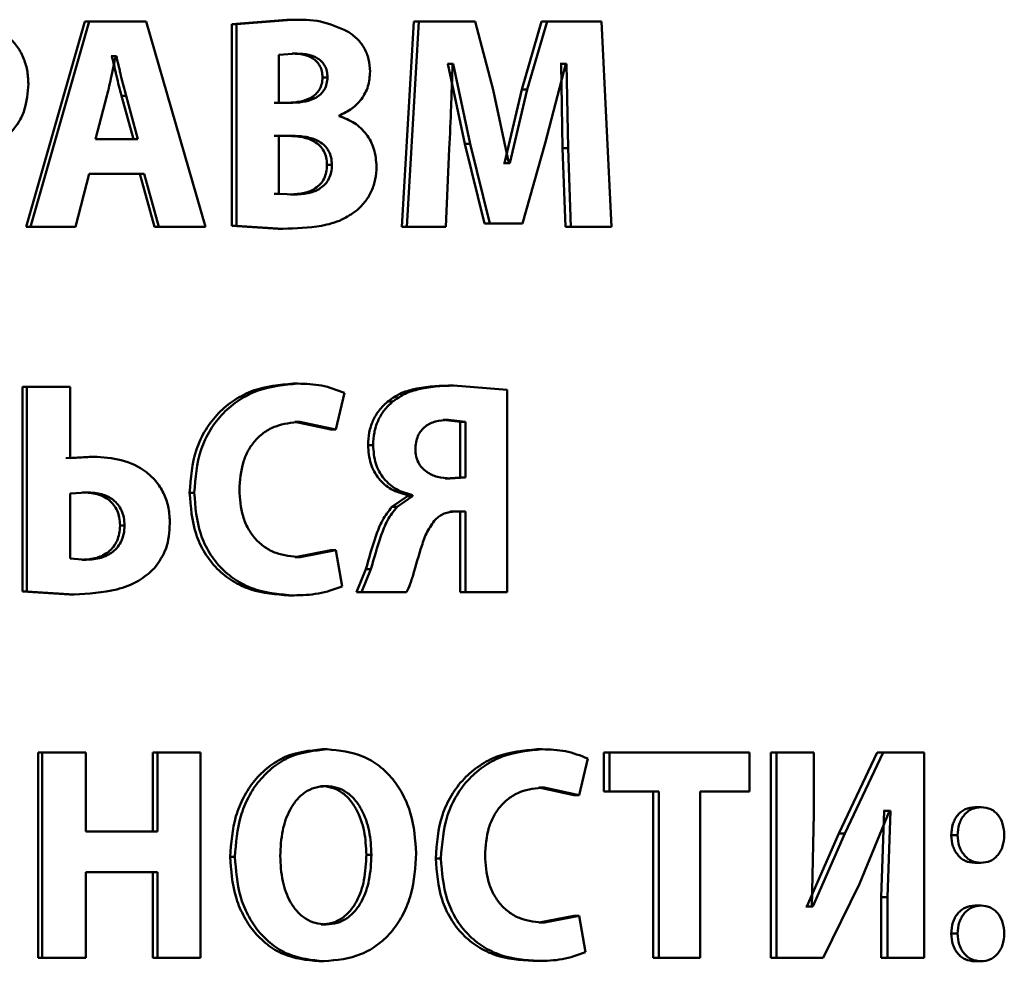
# Paper-space layout 'Лист1' of a CAD drawing. Units: millimetres. Extents: x -10992 to 5890, y -6854 to 5068.
# Drawn here: x -8892 to -8884, y 3076 to 3083 of the extents above; entities that cross this region are included whole.
import ezdxf

# ---------------------------------------------------------------- set-up
doc = ezdxf.new("R2010")
doc.units = ezdxf.units.MM

psp = doc.layouts.new('Лист1')

# ---------------------------------------------------------------- linework, layer by layer
at = {"color": 7, "linetype": 'Continuous', "lineweight": 50}
for p, q in [((-8889.8437, 3083.2573), (-8890.2914, 3083.2227)), ((-8889.8042, 3083.2573), (-8890.2529, 3083.2227)), ((-8889.8437, 3083.2573), (-8889.8042, 3083.2573)), ((-8891.4814, 3083.2449), (-8891.9575, 3081.5809)), ((-8891.4457, 3083.2449), (-8891.9228, 3081.5809)), ((-8891.4457, 3083.2449), (-8891.4814, 3083.2449)), ((-8890.9844, 3083.2449), (-8891.4457, 3083.2449)), ((-8890.5049, 3081.5809), (-8890.9844, 3083.2449)), ((-8890.2914, 3083.2227), (-8890.2914, 3081.5883)), ((-8890.2914, 3083.2227), (-8890.2529, 3083.2227)), ((-8890.2529, 3083.2227), (-8890.2529, 3081.5883)), ((-8888.8167, 3083.2449), (-8888.9133, 3081.5809)), ((-8888.775, 3083.2449), (-8888.8717, 3081.5809)), ((-8888.8167, 3083.2449), (-8888.775, 3083.2449)), ((-8888.3196, 3083.2449), (-8888.775, 3083.2449)), ((-8888.1724, 3082.6896), (-8888.3196, 3083.2449)), ((-8887.7799, 3083.2449), (-8887.9397, 3082.6921)), ((-8887.7358, 3083.2449), (-8887.8959, 3082.6921)), ((-8887.7799, 3083.2449), (-8887.7358, 3083.2449)), ((-8887.295, 3083.2449), (-8887.7358, 3083.2449)), ((-8887.2133, 3081.5809), (-8887.295, 3083.2449)), ((-8891.2626, 3082.9638), (-8891.2672, 3082.9638)), ((-8891.2626, 3082.9638), (-8891.2263, 3082.9638)), ((-8891.2263, 3082.9638), (-8891.2309, 3082.9638)), ((-8889.7611, 3082.9835), (-8889.9089, 3082.9736)), ((-8889.9089, 3082.9736), (-8889.9089, 3082.5856)), ((-8889.8006, 3082.9835), (-8889.7611, 3082.9835)), ((-8888.5389, 3082.902), (-8888.5434, 3082.902)), ((-8888.5389, 3082.902), (-8888.4026, 3082.2526)), ((-8888.5389, 3082.902), (-8888.4966, 3082.902)), ((-8888.4966, 3082.902), (-8888.501, 3082.902)), ((-8888.4966, 3082.902), (-8888.3599, 3082.2526)), ((-8887.7514, 3082.2575), (-8887.5849, 3082.902)), ((-8887.6227, 3082.902), (-8887.6294, 3082.902)), ((-8887.6227, 3082.902), (-8887.6095, 3082.218)), ((-8887.6227, 3082.902), (-8887.5783, 3082.902)), ((-8887.5783, 3082.902), (-8887.5849, 3082.902)), ((-8887.5783, 3082.902), (-8887.565, 3082.218)), ((-8889.5556, 3082.7909), (-8889.5155, 3082.7909)), ((-8891.3025, 3082.6424), (-8891.3949, 3082.2892)), ((-8891.1844, 3082.6427), (-8891.1479, 3082.6427)), ((-8891.0878, 3082.2892), (-8891.1844, 3082.6427)), ((-8891.0512, 3082.2892), (-8891.1479, 3082.6427)), ((-8888.0452, 3082.0945), (-8888.1724, 3082.6896)), ((-8887.9397, 3082.6921), (-8888.082, 3082.0945)), ((-8887.8959, 3082.6921), (-8888.0386, 3082.0945)), ((-8887.9397, 3082.6921), (-8887.8959, 3082.6921)), ((-8889.8346, 3082.5856), (-8889.9481, 3082.5856)), ((-8889.7951, 3082.5856), (-8889.9089, 3082.5856)), ((-8889.4204, 3082.4773), (-8889.4204, 3082.4822)), ((-8889.8301, 3082.3168), (-8889.9481, 3082.3168)), ((-8889.7906, 3082.3168), (-8889.9089, 3082.3168)), ((-8889.9089, 3082.3168), (-8889.9089, 3081.8472)), ((-8891.0512, 3082.2892), (-8891.3949, 3082.2892)), ((-8888.4026, 3082.2526), (-8888.2423, 3081.608)), ((-8888.4026, 3082.2526), (-8888.3599, 3082.2526)), ((-8888.3599, 3082.2526), (-8888.1992, 3081.608)), ((-8887.9338, 3081.608), (-8887.7514, 3082.2575)), ((-8887.6095, 3082.218), (-8887.5873, 3081.5809)), ((-8887.6095, 3082.218), (-8887.565, 3082.218)), ((-8887.565, 3082.218), (-8887.5428, 3081.5809)), ((-8888.5549, 3081.5809), (-8888.5279, 3082.213)), ((-8889.5195, 3082.0822), (-8889.4793, 3082.0822)), ((-8888.082, 3082.0945), (-8888.0886, 3082.0945)), ((-8888.082, 3082.0945), (-8888.0386, 3082.0945)), ((-8888.0386, 3082.0945), (-8888.0452, 3082.0945)), ((-8891.5566, 3081.5809), (-8891.4457, 3082.0081)), ((-8891.0005, 3082.0081), (-8891.4457, 3082.0081)), ((-8891.0373, 3082.0081), (-8890.918, 3081.5809)), ((-8891.0005, 3082.0081), (-8890.881, 3081.5809)), ((-8889.9481, 3081.8472), (-8889.9089, 3081.8472)), ((-8889.9089, 3081.8472), (-8889.7747, 3081.8423)), ((-8889.8142, 3081.8423), (-8889.7747, 3081.8423)), ((-8891.9228, 3081.5809), (-8891.9575, 3081.5809)), ((-8891.5566, 3081.5809), (-8891.9228, 3081.5809)), ((-8890.881, 3081.5809), (-8890.918, 3081.5809)), ((-8890.5049, 3081.5809), (-8890.881, 3081.5809)), ((-8890.2914, 3081.5883), (-8889.9163, 3081.5636)), ((-8890.2914, 3081.5883), (-8890.2529, 3081.5883)), ((-8890.2529, 3081.5883), (-8889.877, 3081.5636)), ((-8888.9133, 3081.5809), (-8888.8717, 3081.5809)), ((-8888.5549, 3081.5809), (-8888.8717, 3081.5809)), ((-8888.2423, 3081.608), (-8888.1992, 3081.608)), ((-8887.9338, 3081.608), (-8888.1992, 3081.608)), ((-8887.5873, 3081.5809), (-8887.5428, 3081.5809)), ((-8887.2133, 3081.5809), (-8887.5428, 3081.5809)), ((-8889.9163, 3081.5636), (-8889.877, 3081.5636)), ((-8889.7947, 3080.3088), (-8889.7552, 3080.3088)), ((-8891.9862, 3080.2817), (-8891.9862, 3078.625)), ((-8891.9862, 3080.2817), (-8891.9515, 3080.2817)), ((-8891.9515, 3080.2817), (-8891.9515, 3078.625)), ((-8891.5995, 3080.2817), (-8891.9515, 3080.2817)), ((-8891.5995, 3079.7038), (-8891.5995, 3080.2817)), ((-8889.4488, 3079.9363), (-8889.3786, 3080.2347)), ((-8888.5357, 3080.294), (-8888.4933, 3080.294)), ((-8888.0595, 3080.2594), (-8888.4933, 3080.294)), ((-8888.0595, 3078.6176), (-8888.0595, 3080.2594)), ((-8889.029, 3080.1631), (-8888.9878, 3080.1631)), ((-8889.7789, 3079.998), (-8889.4891, 3079.9363)), ((-8889.7789, 3079.998), (-8889.7393, 3079.998)), ((-8889.7393, 3079.998), (-8889.4488, 3079.9363)), ((-8888.4396, 3080.0005), (-8888.5782, 3080.0153)), ((-8888.5782, 3080.0153), (-8888.5359, 3080.0153)), ((-8888.3969, 3080.0005), (-8888.5359, 3080.0153)), ((-8888.4396, 3079.5482), (-8888.4396, 3080.0005)), ((-8888.4396, 3080.0005), (-8888.3969, 3080.0005)), ((-8888.3969, 3079.5482), (-8888.3969, 3080.0005)), ((-8889.4891, 3079.9363), (-8889.4488, 3079.9363)), ((-8889.1867, 3079.81), (-8889.1457, 3079.81)), ((-8891.4458, 3079.7162), (-8891.635, 3079.7038)), ((-8891.4099, 3079.7162), (-8891.5995, 3079.7038)), ((-8891.4458, 3079.7162), (-8891.4099, 3079.7162)), ((-8888.5625, 3079.5408), (-8888.4396, 3079.5482)), ((-8888.5625, 3079.5408), (-8888.5202, 3079.5408)), ((-8888.5202, 3079.5408), (-8888.3969, 3079.5482)), ((-8888.4396, 3079.5482), (-8888.3969, 3079.5482)), ((-8891.4654, 3079.4276), (-8891.6019, 3079.4177)), ((-8891.5011, 3079.4276), (-8891.4654, 3079.4276)), ((-8890.6326, 3079.4248), (-8890.5949, 3079.4248)), ((-8891.6019, 3079.4177), (-8891.6019, 3078.8914)), ((-8888.8673, 3079.3976), (-8888.9931, 3079.3115)), ((-8888.8256, 3079.3976), (-8888.9517, 3079.3115)), ((-8888.8673, 3079.405), (-8888.8673, 3079.3976)), ((-8888.8673, 3079.405), (-8888.8256, 3079.405)), ((-8888.8673, 3079.3976), (-8888.8256, 3079.3976)), ((-8888.8256, 3079.405), (-8888.8256, 3079.3976)), ((-8888.9931, 3079.3115), (-8888.9517, 3079.3115)), ((-8888.4396, 3079.272), (-8888.5222, 3079.272)), ((-8888.3969, 3079.272), (-8888.4798, 3079.272)), ((-8888.4396, 3079.272), (-8888.4396, 3078.6176)), ((-8888.3969, 3079.272), (-8888.3969, 3078.6176)), ((-8891.1968, 3079.1581), (-8891.1604, 3079.1581)), ((-8889.4891, 3078.958), (-8889.7766, 3078.9037)), ((-8889.4488, 3078.958), (-8889.737, 3078.9037)), ((-8889.4891, 3078.958), (-8889.4488, 3078.958)), ((-8889.3967, 3078.6645), (-8889.4488, 3078.958)), ((-8891.6019, 3078.8914), (-8891.47, 3078.8815)), ((-8891.5057, 3078.8815), (-8891.47, 3078.8815)), ((-8889.7766, 3078.9037), (-8889.737, 3078.9037)), ((-8889.2046, 3078.8053), (-8889.2813, 3078.6176)), ((-8889.1637, 3078.8053), (-8889.2406, 3078.6176)), ((-8889.2046, 3078.8053), (-8889.1637, 3078.8053)), ((-8891.9862, 3078.625), (-8891.605, 3078.6003)), ((-8891.9862, 3078.625), (-8891.9515, 3078.625)), ((-8891.9515, 3078.625), (-8891.5694, 3078.6003)), ((-8891.605, 3078.6003), (-8891.5694, 3078.6003)), ((-8889.8287, 3078.5929), (-8889.7892, 3078.5929)), ((-8889.2813, 3078.6176), (-8889.2406, 3078.6176)), ((-8888.8752, 3078.6176), (-8889.2406, 3078.6176)), ((-8888.4396, 3078.6176), (-8888.3969, 3078.6176)), ((-8888.0595, 3078.6176), (-8888.3969, 3078.6176)), ((-8891.8613, 3077.3184), (-8891.8613, 3075.6543)), ((-8891.8613, 3077.3184), (-8891.8264, 3077.3184)), ((-8891.8264, 3077.3184), (-8891.8264, 3075.6543)), ((-8891.4724, 3077.3184), (-8891.8264, 3077.3184)), ((-8891.4724, 3076.6788), (-8891.4724, 3077.3184)), ((-8890.9305, 3077.3184), (-8890.9305, 3076.6788)), ((-8890.9305, 3077.3184), (-8890.8934, 3077.3184)), ((-8890.8934, 3077.3184), (-8890.8934, 3076.6788)), ((-8890.5449, 3077.3184), (-8890.8934, 3077.3184)), ((-8890.5449, 3075.6543), (-8890.5449, 3077.3184)), ((-8889.5593, 3077.3455), (-8889.5192, 3077.3455)), ((-8887.8186, 3077.3455), (-8887.7746, 3077.3455)), ((-8887.4752, 3076.973), (-8887.4065, 3077.2714)), ((-8887.2747, 3077.3184), (-8887.2747, 3077.0026)), ((-8887.2747, 3077.3184), (-8887.2294, 3077.3184)), ((-8887.2294, 3077.3184), (-8887.2294, 3077.0026)), ((-8886.0948, 3077.3184), (-8887.2294, 3077.3184)), ((-8886.0948, 3077.0026), (-8886.0948, 3077.3184)), ((-8885.9237, 3077.3184), (-8885.9237, 3075.6543)), ((-8885.9237, 3077.3184), (-8885.8755, 3077.3184)), ((-8885.8755, 3077.3184), (-8885.8755, 3075.6543)), ((-8885.5726, 3077.3184), (-8885.8755, 3077.3184)), ((-8885.5726, 3076.8245), (-8885.5726, 3077.3184)), ((-8885.0617, 3077.3184), (-8885.3722, 3076.664)), ((-8885.0115, 3077.3184), (-8885.3227, 3076.664)), ((-8885.0617, 3077.3184), (-8885.0115, 3077.3184)), ((-8884.6785, 3077.3184), (-8885.0115, 3077.3184)), ((-8884.6785, 3075.6543), (-8884.6785, 3077.3184)), ((-8889.5684, 3077.0471), (-8889.5283, 3077.0471)), ((-8887.8031, 3077.0347), (-8887.5199, 3076.973)), ((-8887.8031, 3077.0347), (-8887.759, 3077.0347)), ((-8887.759, 3077.0347), (-8887.4752, 3076.973)), ((-8887.5199, 3076.973), (-8887.4752, 3076.973)), ((-8887.2747, 3077.0026), (-8887.2294, 3077.0026)), ((-8886.8309, 3077.0026), (-8887.2294, 3077.0026)), ((-8886.877, 3077.0026), (-8886.877, 3075.6543)), ((-8886.8309, 3077.0026), (-8886.8309, 3075.6543)), ((-8886.0948, 3077.0026), (-8886.496, 3077.0026)), ((-8886.496, 3075.6543), (-8886.496, 3077.0026)), ((-8884.2698, 3076.8763), (-8884.2179, 3076.8763)), ((-8885.5899, 3076.0713), (-8885.5726, 3076.8245)), ((-8885.2045, 3076.2544), (-8884.9602, 3076.8467)), ((-8885.0041, 3076.8467), (-8885.0276, 3076.1457)), ((-8885.0041, 3076.8467), (-8885.0105, 3076.8467)), ((-8885.0041, 3076.8467), (-8884.9537, 3076.8467)), ((-8884.9537, 3076.8467), (-8884.9773, 3076.1457)), ((-8884.9537, 3076.8467), (-8884.9602, 3076.8467)), ((-8890.8934, 3076.6788), (-8891.4724, 3076.6788)), ((-8885.3722, 3076.664), (-8885.6301, 3076.0713)), ((-8885.3227, 3076.664), (-8885.5812, 3076.0713)), ((-8885.3722, 3076.664), (-8885.3227, 3076.664)), ((-8884.4601, 3076.6491), (-8884.4085, 3076.6491)), ((-8890.3039, 3076.4738), (-8890.2654, 3076.4738)), ((-8889.2, 3076.4911), (-8889.1591, 3076.4911)), ((-8888.6384, 3076.4615), (-8888.5962, 3076.4615)), ((-8884.272, 3076.4248), (-8884.22, 3076.4248)), ((-8890.8934, 3076.3507), (-8891.4724, 3076.3507)), ((-8891.4724, 3075.6543), (-8891.4724, 3076.3507)), ((-8890.9305, 3076.3507), (-8890.9305, 3075.6543)), ((-8890.8934, 3076.3507), (-8890.8934, 3075.6543)), ((-8885.4993, 3075.6543), (-8885.2045, 3076.2544)), ((-8885.6301, 3076.0713), (-8885.6388, 3076.0713)), ((-8885.6301, 3076.0713), (-8885.5812, 3076.0713)), ((-8885.5812, 3076.0713), (-8885.5899, 3076.0713)), ((-8885.0276, 3076.1457), (-8885.0276, 3075.6543)), ((-8885.0276, 3076.1457), (-8884.9773, 3076.1457)), ((-8884.9773, 3076.1457), (-8884.9773, 3075.6543)), ((-8884.2698, 3076.0787), (-8884.2179, 3076.0787)), ((-8887.5199, 3075.9947), (-8887.8009, 3075.9404)), ((-8887.4752, 3075.9947), (-8887.7569, 3075.9404)), ((-8887.5199, 3075.9947), (-8887.4752, 3075.9947)), ((-8887.4243, 3075.7012), (-8887.4752, 3075.9947)), ((-8889.5661, 3075.9256), (-8889.526, 3075.9256)), ((-8887.8009, 3075.9404), (-8887.7569, 3075.9404)), ((-8884.4601, 3075.8515), (-8884.4085, 3075.8515)), ((-8891.8613, 3075.6543), (-8891.8264, 3075.6543)), ((-8891.4724, 3075.6543), (-8891.8264, 3075.6543)), ((-8890.9305, 3075.6543), (-8890.8934, 3075.6543)), ((-8890.5449, 3075.6543), (-8890.8934, 3075.6543)), ((-8889.5842, 3075.6271), (-8889.5442, 3075.6271)), ((-8887.8519, 3075.6296), (-8887.808, 3075.6296)), ((-8886.877, 3075.6543), (-8886.8309, 3075.6543)), ((-8886.496, 3075.6543), (-8886.8309, 3075.6543)), ((-8885.9237, 3075.6543), (-8885.8755, 3075.6543)), ((-8885.4993, 3075.6543), (-8885.8755, 3075.6543)), ((-8885.0276, 3075.6543), (-8884.9773, 3075.6543)), ((-8884.6785, 3075.6543), (-8884.9773, 3075.6543)), ((-8884.272, 3075.6271), (-8884.22, 3075.6271))]:
    psp.add_line(p, q, dxfattribs=at)
for points, knots in [([(-8889.3524, 3083.1634), (-8889.4245, 3083.1952), (-8889.5692, 3083.2591), (-8889.7257, 3083.2579), (-8889.8042, 3083.2573)], [0, 0, 0, 0, 0.498501, 1, 1, 1, 1]), ([(-8891.9393, 3082.739), (-8891.9413, 3082.7762), (-8891.9453, 3082.8494), (-8891.9787, 3082.9542), (-8892.0301, 3083.05), (-8892.081, 3083.0996), (-8892.1063, 3083.1243)], [0, 0, 0, 0, 0.253887, 0.499918, 0.751395, 1, 1, 1, 1]), ([(-8889.1697, 3082.8378), (-8889.172, 3082.8719), (-8889.1765, 3082.939), (-8889.2151, 3083.0311), (-8889.2734, 3083.1097), (-8889.3257, 3083.1452), (-8889.3524, 3083.1634)], [0, 0, 0, 0, 0.2541187, 0.4996257, 0.7443265, 1, 1, 1, 1]), ([(-8891.2309, 3082.9638), (-8891.2352, 3082.9445), (-8891.2472, 3082.8909), (-8891.2693, 3082.7834), (-8891.2899, 3082.6958), (-8891.3025, 3082.6424)], [0, 0, 0, 0, 0.179901, 0.50002, 1, 1, 1, 1]), ([(-8891.1844, 3082.6427), (-8891.1984, 3082.6959), (-8891.2126, 3082.7495), (-8891.2255, 3082.8044), (-8891.2264, 3082.8084), (-8891.2296, 3082.8222), (-8891.2419, 3082.8747), (-8891.2534, 3082.9244), (-8891.2626, 3082.9638)], [0, 0, 0, 0, 0.499983, 0.503774, 0.511227, 0.537116, 0.632829, 1, 1, 1, 1]), ([(-8891.1479, 3082.6427), (-8891.162, 3082.6959), (-8891.1762, 3082.7495), (-8891.1891, 3082.8044), (-8891.1901, 3082.8084), (-8891.1933, 3082.8222), (-8891.2055, 3082.8747), (-8891.2171, 3082.9244), (-8891.2263, 3082.9638)], [0, 0, 0, 0, 0.499989, 0.50378, 0.511233, 0.537121, 0.632834, 1, 1, 1, 1]), ([(-8889.5556, 3082.7909), (-8889.5567, 3082.8075), (-8889.5586, 3082.8393), (-8889.5743, 3082.8832), (-8889.5999, 3082.9197), (-8889.6435, 3082.954), (-8889.7122, 3082.9794), (-8889.7692, 3082.982), (-8889.8006, 3082.9835)], [0, 0, 0, 0, 0.133985, 0.255872, 0.374593, 0.49976, 0.724246, 1, 1, 1, 1]), ([(-8889.5155, 3082.7909), (-8889.5166, 3082.8075), (-8889.5185, 3082.8393), (-8889.5343, 3082.8833), (-8889.56, 3082.9197), (-8889.6036, 3082.9541), (-8889.6724, 3082.9794), (-8889.7296, 3082.982), (-8889.7611, 3082.9835)], [0, 0, 0, 0, 0.133805, 0.25556, 0.374217, 0.499392, 0.724013, 1, 1, 1, 1]), ([(-8888.5279, 3082.213), (-8888.5228, 3082.3278), (-8888.5142, 3082.5219), (-8888.5069, 3082.7394), (-8888.5028, 3082.8543), (-8888.5015, 3082.8897), (-8888.501, 3082.902)], [0, 0, 0, 0, 0.499996, 0.845583, 0.946688, 1, 1, 1, 1]), ([(-8889.8346, 3082.5856), (-8889.8002, 3082.5872), (-8889.7371, 3082.5901), (-8889.6604, 3082.6171), (-8889.6095, 3082.6534), (-8889.5785, 3082.6923), (-8889.5593, 3082.7393), (-8889.5569, 3082.7733), (-8889.5556, 3082.7909)], [0, 0, 0, 0, 0.273102, 0.5001627, 0.6319068, 0.7525309, 0.8718555, 1, 1, 1, 1]), ([(-8889.7951, 3082.5856), (-8889.7606, 3082.5872), (-8889.6974, 3082.5901), (-8889.6205, 3082.6171), (-8889.5695, 3082.6534), (-8889.5385, 3082.6923), (-8889.5192, 3082.7393), (-8889.5168, 3082.7733), (-8889.5155, 3082.7909)], [0, 0, 0, 0, 0.273318, 0.50051, 0.632269, 0.752836, 0.872033, 1, 1, 1, 1]), ([(-8889.4204, 3082.4822), (-8889.385, 3082.499), (-8889.3176, 3082.5311), (-8889.236, 3082.6129), (-8889.1797, 3082.717), (-8889.173, 3082.7972), (-8889.1697, 3082.8378)], [0, 0, 0, 0, 0.26247, 0.500707, 0.747633, 1, 1, 1, 1]), ([(-8892.083, 3082.3439), (-8892.0603, 3082.3705), (-8892.0144, 3082.4243), (-8891.9538, 3082.5567), (-8891.9451, 3082.6663), (-8891.9393, 3082.739)], [0, 0, 0, 0, 0.247751, 0.500864, 1, 1, 1, 1]), ([(-8889.1177, 3082.0673), (-8889.1215, 3082.116), (-8889.129, 3082.2112), (-8889.1961, 3082.335), (-8889.2951, 3082.4293), (-8889.3776, 3082.4609), (-8889.4204, 3082.4773)], [0, 0, 0, 0, 0.255489, 0.499326, 0.740081, 1, 1, 1, 1]), ([(-8889.5195, 3082.0822), (-8889.5208, 3082.1025), (-8889.5233, 3082.1414), (-8889.5438, 3082.1952), (-8889.5776, 3082.2396), (-8889.6339, 3082.281), (-8889.7201, 3082.3117), (-8889.7912, 3082.315), (-8889.8301, 3082.3168)], [0, 0, 0, 0, 0.13123, 0.251181, 0.370562, 0.499752, 0.726352, 1, 1, 1, 1]), ([(-8889.4793, 3082.0822), (-8889.4806, 3082.1025), (-8889.4831, 3082.1414), (-8889.5037, 3082.1952), (-8889.5375, 3082.2396), (-8889.594, 3082.281), (-8889.6804, 3082.3117), (-8889.7516, 3082.315), (-8889.7906, 3082.3168)], [0, 0, 0, 0, 0.13105, 0.250872, 0.370193, 0.499396, 0.72613, 1, 1, 1, 1]), ([(-8889.8142, 3081.8423), (-8889.7764, 3081.8442), (-8889.707, 3081.8478), (-8889.6242, 3081.8813), (-8889.5718, 3081.9247), (-8889.5413, 3081.9696), (-8889.5229, 3082.0233), (-8889.5206, 3082.0619), (-8889.5195, 3082.0822)], [0, 0, 0, 0, 0.272675, 0.500026, 0.625525, 0.744303, 0.865941, 1, 1, 1, 1]), ([(-8889.7747, 3081.8423), (-8889.7368, 3081.8442), (-8889.6672, 3081.8478), (-8889.5842, 3081.8813), (-8889.5317, 3081.9247), (-8889.5012, 3081.9696), (-8889.4827, 3082.0233), (-8889.4805, 3082.0619), (-8889.4793, 3082.0822)], [0, 0, 0, 0, 0.2729106, 0.5003955, 0.625899, 0.7446108, 0.8661183, 1, 1, 1, 1]), ([(-8889.2756, 3081.7142), (-8889.2515, 3081.7379), (-8889.2049, 3081.784), (-8889.1548, 3081.8704), (-8889.1233, 3081.9658), (-8889.1196, 3082.033), (-8889.1177, 3082.0673)], [0, 0, 0, 0, 0.26058, 0.505471, 0.747519, 1, 1, 1, 1]), ([(-8889.877, 3081.5636), (-8889.7723, 3081.5671), (-8889.6106, 3081.5726), (-8889.4046, 3081.6257), (-8889.3159, 3081.6865), (-8889.2756, 3081.7142)], [0, 0, 0, 0, 0.500458, 0.772457, 1, 1, 1, 1]), ([(-8889.7947, 3080.3088), (-8889.9044, 3080.2989), (-8890.0698, 3080.2841), (-8890.2699, 3080.1818), (-8890.4018, 3080.0743), (-8890.5076, 3079.9374), (-8890.6093, 3079.7239), (-8890.6233, 3079.5442), (-8890.6326, 3079.4248)], [0, 0, 0, 0, 0.2497002, 0.376946, 0.5001247, 0.6243764, 0.7504836, 1, 1, 1, 1]), ([(-8889.7552, 3080.3088), (-8889.865, 3080.2989), (-8890.0308, 3080.2841), (-8890.2313, 3080.1819), (-8890.3636, 3080.0744), (-8890.4696, 3079.9375), (-8890.5715, 3079.724), (-8890.5856, 3079.5442), (-8890.5949, 3079.4248)], [0, 0, 0, 0, 0.249961, 0.37728, 0.50051, 0.624712, 0.750756, 1, 1, 1, 1]), ([(-8889.3786, 3080.2347), (-8889.4394, 3080.2575), (-8889.5613, 3080.3033), (-8889.6905, 3080.3069), (-8889.7552, 3080.3088)], [0, 0, 0, 0, 0.499311, 1, 1, 1, 1]), ([(-8888.5357, 3080.294), (-8888.6337, 3080.2895), (-8888.7712, 3080.2832), (-8888.9374, 3080.2275), (-8888.9999, 3080.1836), (-8889.029, 3080.1631)], [0, 0, 0, 0, 0.570499, 0.799585, 1, 1, 1, 1]), ([(-8888.4933, 3080.294), (-8888.5916, 3080.2895), (-8888.7293, 3080.2832), (-8888.8959, 3080.2275), (-8888.9585, 3080.1836), (-8888.9878, 3080.1631)], [0, 0, 0, 0, 0.570587, 0.799663, 1, 1, 1, 1]), ([(-8889.029, 3080.1631), (-8889.0531, 3080.1404), (-8889.1002, 3080.0957), (-8889.1499, 3080.0091), (-8889.1811, 3079.9128), (-8889.1848, 3079.8448), (-8889.1867, 3079.81)], [0, 0, 0, 0, 0.25507, 0.50075, 0.744248, 1, 1, 1, 1]), ([(-8888.9878, 3080.1631), (-8889.0118, 3080.1404), (-8889.0589, 3080.0959), (-8889.1088, 3080.0094), (-8889.1402, 3079.913), (-8889.1439, 3079.8449), (-8889.1457, 3079.81)], [0, 0, 0, 0, 0.254785, 0.500166, 0.743589, 1, 1, 1, 1]), ([(-8890.2291, 3079.447), (-8890.2241, 3079.5242), (-8890.2169, 3079.636), (-8890.1601, 3079.7679), (-8890.1026, 3079.8507), (-8890.027, 3079.9183), (-8889.9066, 3079.9833), (-8889.806, 3079.9921), (-8889.7393, 3079.998)], [0, 0, 0, 0, 0.2656612, 0.3843462, 0.4997356, 0.623008, 0.7501539, 1, 1, 1, 1]), ([(-8888.5359, 3080.0153), (-8888.5713, 3080.0132), (-8888.6364, 3080.0094), (-8888.7126, 3079.9735), (-8888.7585, 3079.9287), (-8888.7843, 3079.8846), (-8888.8001, 3079.8324), (-8888.8021, 3079.795), (-8888.8031, 3079.7754)], [0, 0, 0, 0, 0.272249, 0.500191, 0.620734, 0.739019, 0.863097, 1, 1, 1, 1]), ([(-8889.1867, 3079.81), (-8889.1828, 3079.759), (-8889.1752, 3079.661), (-8889.1046, 3079.5343), (-8888.9987, 3079.4431), (-8888.9123, 3079.418), (-8888.8673, 3079.405)], [0, 0, 0, 0, 0.259608, 0.499567, 0.739188, 1, 1, 1, 1]), ([(-8889.1457, 3079.81), (-8889.1419, 3079.7591), (-8889.1345, 3079.661), (-8889.0635, 3079.5344), (-8888.9573, 3079.4431), (-8888.8707, 3079.418), (-8888.8256, 3079.405)], [0, 0, 0, 0, 0.258717, 0.499262, 0.738926, 1, 1, 1, 1]), ([(-8888.8031, 3079.7754), (-8888.8019, 3079.7566), (-8888.7995, 3079.7203), (-8888.7809, 3079.6695), (-8888.7509, 3079.6262), (-8888.7, 3079.5828), (-8888.6215, 3079.5471), (-8888.5554, 3079.543), (-8888.5202, 3079.5408)], [0, 0, 0, 0, 0.128898, 0.249516, 0.370324, 0.499752, 0.733602, 1, 1, 1, 1]), ([(-8890.7926, 3079.1753), (-8890.7947, 3079.217), (-8890.7987, 3079.2973), (-8890.835, 3079.4121), (-8890.8956, 3079.5129), (-8891.0078, 3079.6204), (-8891.1849, 3079.702), (-8891.3348, 3079.7114), (-8891.4099, 3079.7162)], [0, 0, 0, 0, 0.1297813, 0.2499723, 0.3733254, 0.5000485, 0.7495964, 1, 1, 1, 1]), ([(-8891.1968, 3079.1581), (-8891.198, 3079.1799), (-8891.2002, 3079.2216), (-8891.218, 3079.2797), (-8891.2472, 3079.3292), (-8891.2993, 3079.3797), (-8891.386, 3079.4208), (-8891.4607, 3079.4252), (-8891.5011, 3079.4276)], [0, 0, 0, 0, 0.136831, 0.261063, 0.379581, 0.500251, 0.729066, 1, 1, 1, 1]), ([(-8891.1604, 3079.1581), (-8891.1616, 3079.1799), (-8891.1638, 3079.2216), (-8891.1817, 3079.2798), (-8891.2109, 3079.3292), (-8891.2631, 3079.3797), (-8891.35, 3079.4208), (-8891.4248, 3079.4252), (-8891.4654, 3079.4276)], [0, 0, 0, 0, 0.13666, 0.260761, 0.379204, 0.499867, 0.728814, 1, 1, 1, 1]), ([(-8890.6326, 3079.4248), (-8890.6238, 3079.3108), (-8890.6105, 3079.1389), (-8890.5141, 3078.9346), (-8890.4128, 3078.8044), (-8890.2854, 3078.704), (-8890.0919, 3078.6122), (-8889.9335, 3078.6006), (-8889.8287, 3078.5929)], [0, 0, 0, 0, 0.249514, 0.37625, 0.499809, 0.622322, 0.750152, 1, 1, 1, 1]), ([(-8890.5949, 3079.4248), (-8890.5861, 3079.3108), (-8890.5728, 3079.1389), (-8890.4761, 3078.9346), (-8890.3746, 3078.8044), (-8890.2469, 3078.7039), (-8890.053, 3078.6122), (-8889.8942, 3078.6006), (-8889.7892, 3078.5929)], [0, 0, 0, 0, 0.249241, 0.375866, 0.499421, 0.621955, 0.749892, 1, 1, 1, 1]), ([(-8889.737, 3078.9037), (-8889.8034, 3078.909), (-8889.9037, 3078.9171), (-8890.0245, 3078.9799), (-8890.102, 3079.0474), (-8890.1621, 3079.1336), (-8890.2173, 3079.2657), (-8890.2244, 3079.3748), (-8890.2291, 3079.447)], [0, 0, 0, 0, 0.249921, 0.3771666, 0.5003143, 0.6227693, 0.7504913, 1, 1, 1, 1]), ([(-8888.9931, 3079.3115), (-8889.0207, 3079.2756), (-8889.0761, 3079.2037), (-8889.1406, 3079.0283), (-8889.179, 3078.8945), (-8889.2046, 3078.8053)], [0, 0, 0, 0, 0.249411, 0.499454, 1, 1, 1, 1]), ([(-8888.9517, 3079.3115), (-8888.9794, 3079.2756), (-8889.0349, 3079.2037), (-8889.0996, 3079.0284), (-8889.1381, 3078.8945), (-8889.1637, 3078.8053)], [0, 0, 0, 0, 0.2495155, 0.4995542, 1, 1, 1, 1]), ([(-8888.6413, 3079.2078), (-8888.6305, 3079.2176), (-8888.6087, 3079.2372), (-8888.5551, 3079.2651), (-8888.5104, 3079.2692), (-8888.4798, 3079.272)], [0, 0, 0, 0, 0.2389276, 0.4794215, 1, 1, 1, 1]), ([(-8888.8211, 3078.7584), (-8888.7988, 3078.837), (-8888.7653, 3078.955), (-8888.7121, 3079.1109), (-8888.6648, 3079.1755), (-8888.6413, 3079.2078)], [0, 0, 0, 0, 0.500532, 0.750658, 1, 1, 1, 1]), ([(-8891.5057, 3078.8815), (-8891.4651, 3078.8841), (-8891.3892, 3078.889), (-8891.3017, 3078.9329), (-8891.2486, 3078.9852), (-8891.2187, 3079.0356), (-8891.2003, 3079.0943), (-8891.198, 3079.1362), (-8891.1968, 3079.1581)], [0, 0, 0, 0, 0.267694, 0.499659, 0.622108, 0.741398, 0.865087, 1, 1, 1, 1]), ([(-8891.47, 3078.8815), (-8891.4293, 3078.8841), (-8891.3532, 3078.889), (-8891.2656, 3078.9329), (-8891.2123, 3078.9852), (-8891.1823, 3079.0356), (-8891.1639, 3079.0943), (-8891.1616, 3079.1362), (-8891.1604, 3079.1581)], [0, 0, 0, 0, 0.267944, 0.500037, 0.622478, 0.741694, 0.865255, 1, 1, 1, 1]), ([(-8890.9167, 3078.8123), (-8890.8807, 3078.8641), (-8890.8059, 3078.9716), (-8890.7971, 3079.1058), (-8890.7926, 3079.1753)], [0, 0, 0, 0, 0.482325, 1, 1, 1, 1]), ([(-8891.5694, 3078.6003), (-8891.4528, 3078.6066), (-8891.2739, 3078.6163), (-8891.0494, 3078.6966), (-8890.9589, 3078.7755), (-8890.9167, 3078.8123)], [0, 0, 0, 0, 0.5002867, 0.7673779, 1, 1, 1, 1]), ([(-8888.8752, 3078.6176), (-8888.8643, 3078.6402), (-8888.8496, 3078.671), (-8888.8338, 3078.719), (-8888.826, 3078.7431), (-8888.8211, 3078.7584)], [0, 0, 0, 0, 0.4998536, 0.6816251, 1, 1, 1, 1]), ([(-8889.7892, 3078.5929), (-8889.722, 3078.5945), (-8889.5878, 3078.5977), (-8889.4603, 3078.6422), (-8889.3967, 3078.6645)], [0, 0, 0, 0, 0.500703, 1, 1, 1, 1]), ([(-8889.5593, 3077.3455), (-8889.6617, 3077.3345), (-8889.8156, 3077.318), (-8889.9954, 3077.2069), (-8890.1094, 3077.0952), (-8890.1987, 3076.9583), (-8890.2833, 3076.7537), (-8890.2957, 3076.5853), (-8890.3039, 3076.4738)], [0, 0, 0, 0, 0.2492642, 0.3744558, 0.4996667, 0.6228133, 0.7501691, 1, 1, 1, 1]), ([(-8889.5192, 3077.3455), (-8889.6218, 3077.3345), (-8889.776, 3077.318), (-8889.9562, 3077.2069), (-8890.0705, 3077.0952), (-8890.16, 3076.9583), (-8890.2449, 3076.7538), (-8890.2572, 3076.5853), (-8890.2654, 3076.4738)], [0, 0, 0, 0, 0.2495384, 0.3747956, 0.5000443, 0.62313, 0.7504207, 1, 1, 1, 1]), ([(-8888.7965, 3076.5034), (-8888.8044, 3076.6119), (-8888.8162, 3076.7759), (-8888.8974, 3076.975), (-8888.9834, 3077.1079), (-8889.0942, 3077.2157), (-8889.2696, 3077.321), (-8889.4195, 3077.3357), (-8889.5192, 3077.3455)], [0, 0, 0, 0, 0.249565, 0.377114, 0.499906, 0.62481, 0.750365, 1, 1, 1, 1]), ([(-8887.8186, 3077.3455), (-8887.9258, 3077.3356), (-8888.0876, 3077.3208), (-8888.2834, 3077.2186), (-8888.4125, 3077.111), (-8888.516, 3076.9741), (-8888.6155, 3076.7606), (-8888.6292, 3076.5809), (-8888.6384, 3076.4615)], [0, 0, 0, 0, 0.2497, 0.376948, 0.500125, 0.624374, 0.750483, 1, 1, 1, 1]), ([(-8887.7746, 3077.3455), (-8887.882, 3077.3356), (-8888.0442, 3077.3208), (-8888.2404, 3077.2186), (-8888.3698, 3077.1111), (-8888.4735, 3076.9742), (-8888.5733, 3076.7607), (-8888.5871, 3076.5809), (-8888.5962, 3076.4615)], [0, 0, 0, 0, 0.249961, 0.377282, 0.50051, 0.62471, 0.750756, 1, 1, 1, 1]), ([(-8887.4065, 3077.2714), (-8887.466, 3077.2942), (-8887.5851, 3077.34), (-8887.7114, 3077.3436), (-8887.7746, 3077.3455)], [0, 0, 0, 0, 0.499311, 1, 1, 1, 1]), ([(-8889.5283, 3077.0471), (-8889.5586, 3077.0446), (-8889.6181, 3077.0399), (-8889.6997, 3076.9994), (-8889.7683, 3076.9372), (-8889.8354, 3076.835), (-8889.8889, 3076.68), (-8889.8952, 3076.5505), (-8889.8986, 3076.4812)], [0, 0, 0, 0, 0.127702, 0.250146, 0.37097, 0.500299, 0.73244, 1, 1, 1, 1]), ([(-8889.2, 3076.4911), (-8889.2033, 3076.5549), (-8889.21, 3076.6825), (-8889.263, 3076.8356), (-8889.3322, 3076.9392), (-8889.3998, 3077.0002), (-8889.48, 3077.04), (-8889.5386, 3077.0447), (-8889.5684, 3077.0471)], [0, 0, 0, 0, 0.250204, 0.499937, 0.629286, 0.750101, 0.872781, 1, 1, 1, 1]), ([(-8889.1591, 3076.4911), (-8889.1624, 3076.5549), (-8889.1691, 3076.6825), (-8889.2223, 3076.8357), (-8889.2916, 3076.9392), (-8889.3594, 3077.0002), (-8889.4398, 3077.04), (-8889.4984, 3077.0447), (-8889.5283, 3077.0471)], [0, 0, 0, 0, 0.249997, 0.499588, 0.628931, 0.749805, 0.87261, 1, 1, 1, 1]), ([(-8888.2382, 3076.4837), (-8888.2334, 3076.5609), (-8888.2263, 3076.6727), (-8888.1708, 3076.8047), (-8888.1144, 3076.8874), (-8888.0405, 3076.955), (-8887.9227, 3077.02), (-8887.8243, 3077.0288), (-8887.759, 3077.0347)], [0, 0, 0, 0, 0.265662, 0.384346, 0.499735, 0.623003, 0.750153, 1, 1, 1, 1]), ([(-8884.2698, 3076.8763), (-8884.2962, 3076.8733), (-8884.335, 3076.869), (-8884.3802, 3076.8406), (-8884.4085, 3076.8129), (-8884.4312, 3076.7791), (-8884.4543, 3076.7256), (-8884.4577, 3076.6801), (-8884.4601, 3076.6491)], [0, 0, 0, 0, 0.258006, 0.379157, 0.499851, 0.619762, 0.740044, 1, 1, 1, 1]), ([(-8884.2179, 3076.8763), (-8884.2443, 3076.8735), (-8884.2831, 3076.8694), (-8884.3284, 3076.8409), (-8884.3568, 3076.813), (-8884.3797, 3076.779), (-8884.4029, 3076.7255), (-8884.4062, 3076.6801), (-8884.4085, 3076.6491)], [0, 0, 0, 0, 0.257858, 0.378491, 0.500308, 0.62065, 0.740966, 1, 1, 1, 1]), ([(-8884.0303, 3076.6491), (-8884.0328, 3076.6802), (-8884.0377, 3076.7393), (-8884.0716, 3076.8039), (-8884.108, 3076.8408), (-8884.1528, 3076.8695), (-8884.1915, 3076.8735), (-8884.2179, 3076.8763)], [0, 0, 0, 0, 0.262644, 0.499221, 0.620134, 0.740373, 1, 1, 1, 1]), ([(-8884.4601, 3076.6491), (-8884.4578, 3076.6188), (-8884.4545, 3076.5743), (-8884.4312, 3076.5219), (-8884.4082, 3076.4882), (-8884.3801, 3076.4603), (-8884.3357, 3076.4319), (-8884.2978, 3076.4276), (-8884.272, 3076.4248)], [0, 0, 0, 0, 0.256528, 0.377278, 0.500182, 0.623319, 0.744336, 1, 1, 1, 1]), ([(-8884.4085, 3076.6491), (-8884.4062, 3076.6188), (-8884.4028, 3076.5743), (-8884.3795, 3076.5218), (-8884.3565, 3076.4881), (-8884.3284, 3076.4603), (-8884.2839, 3076.4319), (-8884.2459, 3076.4276), (-8884.22, 3076.4248)], [0, 0, 0, 0, 0.256515, 0.377481, 0.499722, 0.622889, 0.743996, 1, 1, 1, 1]), ([(-8884.22, 3076.4248), (-8884.1938, 3076.4275), (-8884.1553, 3076.4316), (-8884.1104, 3076.4595), (-8884.0822, 3076.487), (-8884.0593, 3076.5206), (-8884.036, 3076.5734), (-8884.0326, 3076.6184), (-8884.0303, 3076.6491)], [0, 0, 0, 0, 0.258121, 0.378729, 0.500292, 0.621479, 0.742026, 1, 1, 1, 1]), ([(-8890.3039, 3076.4738), (-8890.2962, 3076.3655), (-8890.2845, 3076.2019), (-8890.2039, 3076.0026), (-8890.1183, 3075.869), (-8890.0081, 3075.7601), (-8889.8332, 3075.6527), (-8889.6837, 3075.6373), (-8889.5842, 3075.6271)], [0, 0, 0, 0, 0.249867, 0.37758, 0.500354, 0.625498, 0.750718, 1, 1, 1, 1]), ([(-8890.2654, 3076.4738), (-8890.2577, 3076.3655), (-8890.246, 3076.2019), (-8890.1653, 3076.0026), (-8890.0794, 3075.869), (-8889.969, 3075.7601), (-8889.7936, 3075.6527), (-8889.6439, 3075.6373), (-8889.5442, 3075.6271)], [0, 0, 0, 0, 0.249616, 0.377212, 0.499975, 0.625122, 0.750442, 1, 1, 1, 1]), ([(-8889.8986, 3076.4812), (-8889.8952, 3076.4123), (-8889.8888, 3076.2839), (-8889.8342, 3076.1308), (-8889.7659, 3076.031), (-8889.6967, 3075.971), (-8889.6151, 3075.9324), (-8889.5561, 3075.9279), (-8889.526, 3075.9256)], [0, 0, 0, 0, 0.26794, 0.499615, 0.628406, 0.749778, 0.872044, 1, 1, 1, 1]), ([(-8889.5661, 3075.9256), (-8889.5358, 3075.928), (-8889.4766, 3075.9327), (-8889.3956, 3075.9731), (-8889.3277, 3076.0354), (-8889.2617, 3076.1376), (-8889.2094, 3076.2926), (-8889.2033, 3076.4218), (-8889.2, 3076.4911)], [0, 0, 0, 0, 0.12766, 0.249842, 0.370535, 0.499935, 0.731843, 1, 1, 1, 1]), ([(-8889.5442, 3075.6271), (-8889.4404, 3075.6371), (-8889.2841, 3075.6522), (-8889.1007, 3075.7602), (-8888.9851, 3075.8719), (-8888.8961, 3076.0106), (-8888.8144, 3076.2193), (-8888.8037, 3076.3903), (-8888.7965, 3076.5034)], [0, 0, 0, 0, 0.249665, 0.375752, 0.500088, 0.6225, 0.750362, 1, 1, 1, 1]), ([(-8889.526, 3075.9256), (-8889.4957, 3075.928), (-8889.4364, 3075.9327), (-8889.3551, 3075.9731), (-8889.2871, 3076.0354), (-8889.221, 3076.1376), (-8889.1685, 3076.2926), (-8889.1624, 3076.4218), (-8889.1591, 3076.4911)], [0, 0, 0, 0, 0.1278329, 0.2501411, 0.3708926, 0.5002842, 0.7320621, 1, 1, 1, 1]), ([(-8887.7569, 3075.9404), (-8887.8219, 3075.9457), (-8887.9199, 3075.9538), (-8888.0381, 3076.0166), (-8888.1139, 3076.0841), (-8888.1727, 3076.1703), (-8888.2267, 3076.3024), (-8888.2336, 3076.4115), (-8888.2382, 3076.4837)], [0, 0, 0, 0, 0.24992, 0.377163, 0.500314, 0.622774, 0.750492, 1, 1, 1, 1]), ([(-8888.6384, 3076.4615), (-8888.6297, 3076.3475), (-8888.6167, 3076.1756), (-8888.5224, 3075.9713), (-8888.4233, 3075.8411), (-8888.2986, 3075.7407), (-8888.1093, 3075.6489), (-8887.9544, 3075.6373), (-8887.8519, 3075.6296)], [0, 0, 0, 0, 0.249514, 0.376254, 0.49981, 0.622322, 0.750152, 1, 1, 1, 1]), ([(-8888.5962, 3076.4615), (-8888.5875, 3076.3475), (-8888.5745, 3076.1756), (-8888.4799, 3075.9713), (-8888.3806, 3075.8411), (-8888.2557, 3075.7406), (-8888.0659, 3075.6489), (-8887.9107, 3075.6373), (-8887.808, 3075.6296)], [0, 0, 0, 0, 0.249242, 0.37587, 0.499421, 0.621955, 0.749892, 1, 1, 1, 1]), ([(-8884.2698, 3076.0787), (-8884.2961, 3076.0757), (-8884.3347, 3076.0713), (-8884.3797, 3076.0428), (-8884.4081, 3076.0149), (-8884.4309, 3075.981), (-8884.4542, 3075.9276), (-8884.4577, 3075.8823), (-8884.4601, 3075.8515)], [0, 0, 0, 0, 0.256932, 0.378291, 0.499845, 0.620677, 0.74128, 1, 1, 1, 1]), ([(-8884.2179, 3076.0787), (-8884.2442, 3076.0758), (-8884.2828, 3076.0716), (-8884.3279, 3076.0429), (-8884.3563, 3076.0149), (-8884.3794, 3075.9809), (-8884.4028, 3075.9275), (-8884.4062, 3075.8823), (-8884.4085, 3075.8515)], [0, 0, 0, 0, 0.256819, 0.377709, 0.500287, 0.621557, 0.7422, 1, 1, 1, 1]), ([(-8884.0303, 3075.8515), (-8884.0329, 3075.8824), (-8884.0378, 3075.9415), (-8884.072, 3076.0058), (-8884.1085, 3076.0429), (-8884.1531, 3076.0717), (-8884.1916, 3076.0759), (-8884.2179, 3076.0787)], [0, 0, 0, 0, 0.261459, 0.499247, 0.620927, 0.741426, 1, 1, 1, 1]), ([(-8884.4601, 3075.8515), (-8884.4578, 3075.8212), (-8884.4545, 3075.7767), (-8884.4312, 3075.7242), (-8884.4082, 3075.6905), (-8884.3801, 3075.6626), (-8884.3357, 3075.6342), (-8884.2978, 3075.63), (-8884.272, 3075.6271)], [0, 0, 0, 0, 0.256508, 0.377255, 0.500186, 0.623354, 0.744378, 1, 1, 1, 1]), ([(-8884.4085, 3075.8515), (-8884.4062, 3075.8212), (-8884.4028, 3075.7767), (-8884.3795, 3075.7242), (-8884.3565, 3075.6905), (-8884.3284, 3075.6626), (-8884.2839, 3075.6342), (-8884.2459, 3075.63), (-8884.22, 3075.6271)], [0, 0, 0, 0, 0.256501, 0.377474, 0.499724, 0.622922, 0.744037, 1, 1, 1, 1]), ([(-8884.22, 3075.6271), (-8884.1938, 3075.6298), (-8884.1553, 3075.6339), (-8884.1104, 3075.6619), (-8884.0822, 3075.6894), (-8884.0593, 3075.7229), (-8884.036, 3075.7758), (-8884.0326, 3075.8208), (-8884.0303, 3075.8515)], [0, 0, 0, 0, 0.258081, 0.378696, 0.50029, 0.621485, 0.742039, 1, 1, 1, 1]), ([(-8887.808, 3075.6296), (-8887.7423, 3075.6312), (-8887.6111, 3075.6344), (-8887.4865, 3075.6789), (-8887.4243, 3075.7012)], [0, 0, 0, 0, 0.5007031, 1, 1, 1, 1])]:
    psp.add_open_spline(points, degree=3, knots=knots, dxfattribs=at)

doc.saveas('drawing.dxf')
